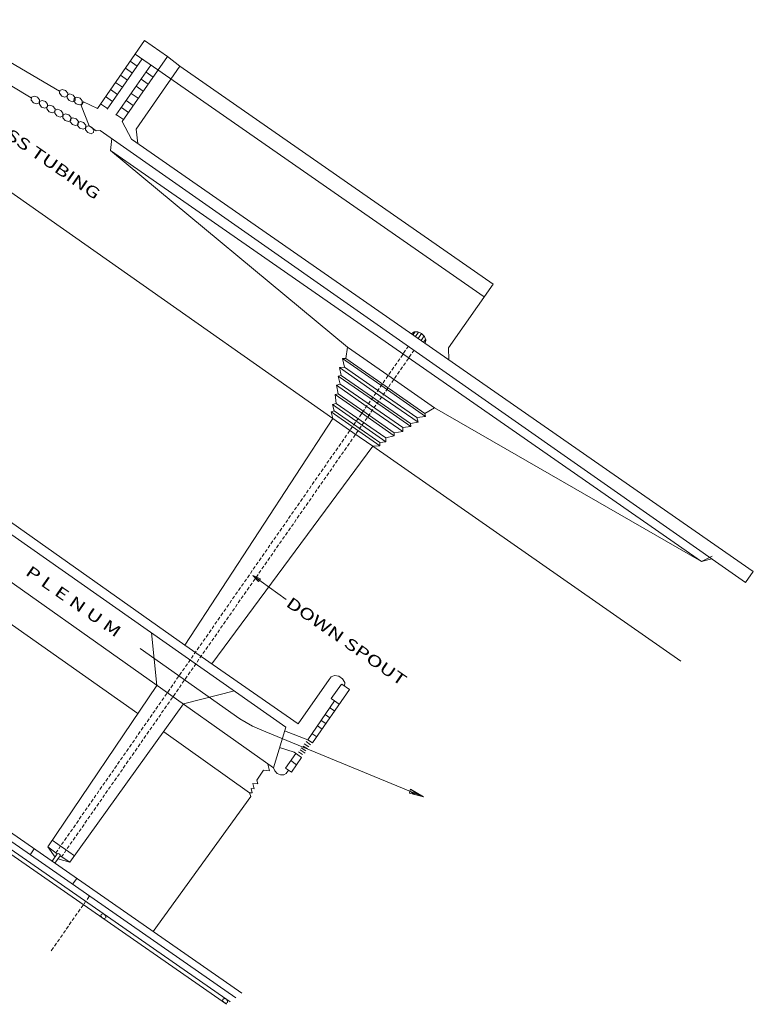
# Model space of a CAD drawing. Extents: x -1929669 to 144964852, y -207068549 to 46911792.
# Drawn here: x 83706682 to 126617873, y -198181427 to -140570599 of the extents above; entities that cross this region are included whole.
import ezdxf

# ---------------------------------------------------------------- set-up
doc = ezdxf.new("R2010")
doc.units = 0
doc.header["$LTSCALE"] = 50
doc.styles.add('WMF-Technic0', font='technic_.ttf')

# ---------------------------------------------------------------- blocks, each defined once
blk = doc.blocks.new('WMF1')
at = {"color": 1, "lineweight": 0}
for points in [[(45115, -25886), (44650, -25886)], [(44650, -25886), (44650, -27832)], [(45115, -27753), (45115, -25886)], [(45115, -25886), (45382, -25909)], [(45382, -25909), (51779, -25909)], [(45382, -25909), (45382, -27710)], [(51779, -25909), (51779, -27737)], [(44650, -26275), (45115, -26275)], [(44792, -26275), (44792, -27710)], [(44970, -26275), (44970, -27710)], [(45115, -26275), (51779, -26275)], [(44650, -26477), (44792, -26477)], [(44973, -26477), (45115, -26477)], [(44650, -26678), (44792, -26678)], [(44973, -26678), (45115, -26678)], [(44650, -26882), (44792, -26882)], [(44973, -26882), (45115, -26882)], [(44650, -27087), (44792, -27087)], [(44973, -27087), (45115, -27087)], [(44650, -27291), (44792, -27291)], [(44973, -27291), (45115, -27291)], [(44650, -27493), (44792, -27493)], [(44973, -27493), (45115, -27493)], [(44650, -27697), (44792, -27697)], [(44973, -27697), (45115, -27697)], [(45382, -27710), (45544, -27961)], [(51779, -27737), (51898, -27961)], [(44119, -27991), (44096, -27935), (44040, -27912), (43984, -27935), (43960, -27991), (43984, -28047), (44040, -28070), (44096, -28047), (44119, -27991), (44119, -27991)], [(44267, -27978), (44244, -27921), (44188, -27898), (44132, -27921), (44109, -27978), (44132, -28034), (44188, -28057), (44244, -28034), (44267, -27978), (44267, -27978)], [(44393, -27945), (44370, -27888), (44313, -27865), (44257, -27888), (44234, -27945), (44257, -28001), (44313, -28024), (44370, -28001), (44393, -27945), (44393, -27945)], [(44650, -27832), (44393, -27888), (44396, -27991), (44706, -28278)], [(45415, -27961), (45115, -27753)], [(51409, -27961), (51390, -27892), (51340, -27842), (51271, -27823), (51201, -27842), (51152, -27892), (51132, -27961)], [(51162, -27875), (51162, -27961)], [(51211, -27836), (51211, -27961)], [(51271, -27823), (51271, -27961)], [(51327, -27836), (51327, -27961)], [(51380, -27875), (51380, -27961)], [(43960, -28004), (41602, -28261)], [(58116, -27961), (45415, -27961)], [(58116, -28278), (58116, -27961)], [(44845, -28278), (44901, -28215)], [(44901, -28215), (58116, -28278)], [(45138, -28215), (45234, -28462), (50377, -29079), (50463, -29320), (50423, -29366), (50529, -29508), (50466, -29581), (50565, -29706), (50529, -29762), (50631, -29891), (50591, -29963), (50700, -30105), (50664, -30161), (50766, -30316), (50726, -30389), (50806, -30485), (50773, -30547), (50862, -30650), (50997, -37010)], [(57403, -28215), (57304, -28462), (52161, -29079), (52079, -29320), (52119, -29366), (52010, -29508), (52072, -29581), (51977, -29706), (52010, -29762), (51911, -29891), (51950, -29963), (51841, -30105), (51874, -30161), (51775, -30316), (51815, -30389), (51736, -30485), (51769, -30547), (51677, -30650), (51545, -37010)], [(43947, -28472), (43924, -28416), (43868, -28393), (43812, -28416), (43789, -28472), (43812, -28528), (43868, -28552), (43924, -28528), (43947, -28472), (43947, -28472)], [(44096, -28462), (44073, -28406), (44017, -28383), (43960, -28406), (43937, -28462), (43960, -28519), (44017, -28542), (44073, -28519), (44096, -28462), (44096, -28462)], [(44244, -28439), (44221, -28383), (44165, -28360), (44109, -28383), (44086, -28439), (44109, -28495), (44165, -28519), (44221, -28495), (44244, -28439), (44244, -28439)], [(44399, -28416), (44376, -28360), (44320, -28337), (44264, -28360), (44241, -28416), (44264, -28472), (44320, -28495), (44376, -28472), (44399, -28416), (44399, -28416)], [(44538, -28397), (44515, -28340), (44459, -28317), (44403, -28340), (44379, -28397), (44403, -28453), (44459, -28476), (44515, -28453), (44538, -28397), (44538, -28397)], [(44676, -28367), (44653, -28311), (44597, -28288), (44541, -28311), (44518, -28367), (44541, -28423), (44597, -28446), (44653, -28423), (44676, -28367), (44676, -28367)], [(44828, -28347), (44805, -28291), (44749, -28268), (44693, -28291), (44670, -28347), (44693, -28403), (44749, -28426), (44805, -28403), (44828, -28347), (44828, -28347)], [(44706, -28278), (44845, -28278)], [(51211, -28245), (51211, -28321)], [(51211, -28245), (51211, -28321)], [(51211, -28360), (51211, -28443)], [(51211, -28360), (51211, -28443)], [(51327, -28245), (51327, -28321)], [(51327, -28245), (51327, -28321)], [(51327, -28360), (51327, -28443)], [(51327, -28360), (51327, -28443)], [(57304, -28462), (57423, -28274)], [(43637, -28515), (42845, -28594)], [(43796, -28499), (43772, -28443), (43716, -28420), (43660, -28443), (43637, -28499), (43660, -28555), (43716, -28578), (43772, -28555), (43796, -28499), (43796, -28499)], [(45234, -28462), (57304, -28462)], [(51211, -28482), (51211, -28561)], [(51211, -28482), (51211, -28561)], [(51327, -28482), (51327, -28561)], [(51327, -28482), (51327, -28561)], [(51211, -28604), (51211, -28684)], [(51211, -28604), (51211, -28684)], [(51211, -28723), (51211, -28806)], [(51211, -28723), (51211, -28806)], [(51327, -28604), (51327, -28684)], [(51327, -28604), (51327, -28684)], [(51327, -28723), (51327, -28806)], [(51327, -28723), (51327, -28806)], [(51211, -28845), (51211, -28928)], [(51211, -28845), (51211, -28928)], [(51327, -28845), (51327, -28928)], [(51327, -28845), (51327, -28928)], [(51211, -28967), (51211, -29050)], [(51211, -28967), (51211, -29050)], [(51327, -28967), (51327, -29050)], [(51327, -28967), (51327, -29050)], [(50377, -29079), (51271, -29079)], [(51211, -29089), (51211, -29168)], [(51211, -29089), (51211, -29168)], [(51211, -29211), (51211, -29290)], [(51211, -29211), (51211, -29290)], [(52161, -29079), (51271, -29079)], [(51327, -29089), (51327, -29168)], [(51327, -29089), (51327, -29168)], [(51327, -29211), (51327, -29290)], [(51327, -29211), (51327, -29290)], [(50423, -29366), (51271, -29366)], [(50463, -29320), (51271, -29320)], [(51211, -29330), (51211, -29413)], [(51211, -29330), (51211, -29413)], [(52079, -29320), (51271, -29320)], [(52119, -29366), (51271, -29366)], [(51327, -29330), (51327, -29413)], [(51327, -29330), (51327, -29413)], [(50529, -29508), (51271, -29508)], [(51211, -29452), (51211, -29535)], [(51211, -29452), (51211, -29535)], [(52010, -29508), (51271, -29508)], [(51327, -29452), (51327, -29535)], [(51327, -29452), (51327, -29535)], [(50466, -29581), (51271, -29581)], [(50565, -29706), (51271, -29706)], [(51211, -29574), (51211, -29653)], [(51211, -29574), (51211, -29653)], [(51211, -29696), (51211, -29775)], [(51211, -29696), (51211, -29775)], [(52072, -29581), (51271, -29581)], [(51977, -29706), (51271, -29706)], [(51327, -29574), (51327, -29653)], [(51327, -29574), (51327, -29653)], [(51327, -29696), (51327, -29775)], [(51327, -29696), (51327, -29775)], [(50529, -29762), (51271, -29762)], [(50631, -29891), (51271, -29891)], [(51211, -29815), (51211, -29897)], [(51211, -29815), (51211, -29897)], [(52010, -29762), (51271, -29762)], [(51911, -29891), (51271, -29891)], [(51327, -29815), (51327, -29897)], [(51327, -29815), (51327, -29897)], [(50591, -29963), (51271, -29963)], [(51211, -29937), (51211, -30020)], [(51211, -29937), (51211, -30020)], [(51211, -30059), (51211, -30142)], [(51211, -30059), (51211, -30142)], [(51950, -29963), (51271, -29963)], [(51327, -29937), (51327, -30020)], [(51327, -29937), (51327, -30020)], [(51327, -30059), (51327, -30142)], [(51327, -30059), (51327, -30142)], [(50664, -30161), (51271, -30161)], [(50700, -30105), (51271, -30105)], [(51211, -30181), (51211, -30260)], [(51211, -30181), (51211, -30260)], [(51841, -30105), (51271, -30105)], [(51874, -30161), (51271, -30161)], [(51327, -30181), (51327, -30260)], [(51327, -30181), (51327, -30260)], [(50726, -30389), (51271, -30389)], [(50766, -30316), (51271, -30316)], [(51211, -30303), (51211, -30382)], [(51211, -30303), (51211, -30382)], [(51775, -30316), (51271, -30316)], [(51815, -30389), (51271, -30389)], [(51327, -30303), (51327, -30382)], [(51327, -30303), (51327, -30382)], [(50773, -30547), (51271, -30547)], [(50806, -30485), (51271, -30485)], [(51211, -30422), (51211, -30504)], [(51211, -30422), (51211, -30504)], [(51211, -30544), (51211, -30627)], [(51211, -30544), (51211, -30627)], [(51736, -30485), (51271, -30485)], [(51769, -30547), (51271, -30547)], [(51327, -30422), (51327, -30504)], [(51327, -30422), (51327, -30504)], [(51327, -30544), (51327, -30627)], [(51327, -30544), (51327, -30627)], [(42070, -30597), (50862, -30650)], [(50862, -30650), (51271, -30650)], [(51211, -30666), (51211, -30745)], [(51211, -30666), (51211, -30745)], [(51677, -30650), (51271, -30650)], [(51327, -30666), (51327, -30745)], [(51327, -30666), (51327, -30745)], [(51677, -30650), (57974, -30663)], [(51211, -30788), (51211, -30867)], [(51211, -30788), (51211, -30867)], [(51327, -30788), (51327, -30867)], [(51327, -30788), (51327, -30867)], [(51211, -30907), (51211, -30989)], [(51211, -30907), (51211, -30989)], [(51211, -31029), (51211, -31111)], [(51211, -31029), (51211, -31111)], [(51327, -30907), (51327, -30989)], [(51327, -30907), (51327, -30989)], [(51327, -31029), (51327, -31111)], [(51327, -31029), (51327, -31111)], [(51211, -31151), (51211, -31234)], [(51211, -31151), (51211, -31234)], [(51327, -31151), (51327, -31234)], [(51327, -31151), (51327, -31234)], [(51211, -31273), (51211, -31352)], [(51211, -31273), (51211, -31352)], [(51327, -31273), (51327, -31352)], [(51327, -31273), (51327, -31352)], [(51211, -31395), (51211, -31474)], [(51211, -31395), (51211, -31474)], [(51211, -31514), (51211, -31596)], [(51211, -31514), (51211, -31596)], [(51327, -31395), (51327, -31474)], [(51327, -31395), (51327, -31474)], [(51327, -31514), (51327, -31596)], [(51327, -31514), (51327, -31596)], [(51211, -31636), (51211, -31718)], [(51211, -31636), (51211, -31718)], [(51327, -31636), (51327, -31718)], [(51327, -31636), (51327, -31718)], [(51211, -31758), (51211, -31837)], [(51211, -31758), (51211, -31837)], [(51327, -31758), (51327, -31837)], [(51327, -31758), (51327, -31837)], [(51211, -31880), (51211, -31959)], [(51211, -31880), (51211, -31959)], [(51211, -31999), (51211, -32081)], [(51211, -31999), (51211, -32081)], [(51327, -31880), (51327, -31959)], [(51327, -31880), (51327, -31959)], [(51327, -31999), (51327, -32081)], [(51327, -31999), (51327, -32081)], [(51211, -32121), (51211, -32203)], [(51211, -32121), (51211, -32203)], [(51327, -32121), (51327, -32203)], [(51327, -32121), (51327, -32203)], [(51211, -32243), (51211, -32322)], [(51211, -32243), (51211, -32322)], [(51211, -32365), (51211, -32444)], [(51211, -32365), (51211, -32444)], [(51327, -32243), (51327, -32322)], [(51327, -32243), (51327, -32322)], [(51327, -32365), (51327, -32444)], [(51327, -32365), (51327, -32444)], [(51211, -32487), (51211, -32566)], [(51211, -32487), (51211, -32566)], [(51327, -32487), (51327, -32566)], [(51327, -32487), (51327, -32566)], [(51211, -32606), (51211, -32688)], [(51211, -32606), (51211, -32688)], [(51327, -32606), (51327, -32688)], [(51327, -32606), (51327, -32688)], [(51211, -32728), (51211, -32810)], [(51211, -32728), (51211, -32810)], [(51211, -32850), (51211, -32929)], [(51211, -32850), (51211, -32929)], [(51327, -32728), (51327, -32810)], [(51327, -32728), (51327, -32810)], [(51327, -32850), (51327, -32929)], [(51327, -32850), (51327, -32929)], [(51211, -32972), (51211, -33051)], [(51211, -32972), (51211, -33051)], [(51327, -32972), (51327, -33051)], [(51327, -32972), (51327, -33051)], [(51211, -33091), (51211, -33173)], [(51211, -33091), (51211, -33173)], [(51327, -33091), (51327, -33173)], [(51327, -33091), (51327, -33173)], [(51211, -33213), (51211, -33295)], [(51211, -33213), (51211, -33295)], [(51211, -33335), (51211, -33414)], [(51211, -33335), (51211, -33414)], [(51327, -33213), (51327, -33295)], [(51327, -33213), (51327, -33295)], [(51327, -33335), (51327, -33414)], [(51327, -33335), (51327, -33414)], [(51211, -33457), (51211, -33536)], [(51211, -33457), (51211, -33536)], [(51327, -33457), (51327, -33536)], [(51327, -33457), (51327, -33536)], [(51211, -33576), (51211, -33658)], [(51211, -33576), (51211, -33658)], [(51327, -33576), (51327, -33658)], [(51327, -33576), (51327, -33658)], [(51211, -33698), (51211, -33780)], [(51211, -33698), (51211, -33780)], [(51211, -33820), (51211, -33902)], [(51211, -33820), (51211, -33902)], [(51327, -33698), (51327, -33780)], [(51327, -33698), (51327, -33780)], [(51327, -33820), (51327, -33902)], [(51327, -33820), (51327, -33902)], [(51211, -33942), (51211, -34021)], [(51211, -33942), (51211, -34021)], [(51327, -33942), (51327, -34021)], [(51327, -33942), (51327, -34021)], [(51211, -34064), (51211, -34143)], [(51211, -34064), (51211, -34143)], [(51211, -34183), (51211, -34265)], [(51211, -34183), (51211, -34265)], [(51327, -34064), (51327, -34143)], [(51327, -34064), (51327, -34143)], [(51327, -34183), (51327, -34265)], [(51327, -34183), (51327, -34265)], [(51211, -34305), (51211, -34387)], [(51211, -34305), (51211, -34387)], [(51327, -34305), (51327, -34387)], [(51327, -34305), (51327, -34387)], [(51211, -34427), (51211, -34506)], [(51211, -34427), (51211, -34506)], [(51327, -34427), (51327, -34506)], [(51327, -34427), (51327, -34506)], [(51211, -34549), (51211, -34628)], [(51211, -34549), (51211, -34628)], [(51211, -34668), (51211, -34750)], [(51211, -34668), (51211, -34750)], [(51327, -34549), (51327, -34628)], [(51327, -34549), (51327, -34628)], [(51327, -34668), (51327, -34750)], [(51327, -34668), (51327, -34750)], [(51211, -34790), (51211, -34872)], [(51211, -34790), (51211, -34872)], [(51327, -34790), (51327, -34872)], [(51327, -34790), (51327, -34872)], [(51211, -34912), (51211, -34994)], [(51211, -34912), (51211, -34994)], [(51327, -34912), (51327, -34994)], [(51327, -34912), (51327, -34994)], [(51211, -35034), (51211, -35113)], [(51211, -35034), (51211, -35113)], [(51211, -35156), (51211, -35235)], [(51211, -35156), (51211, -35235)], [(51327, -35034), (51327, -35113)], [(51327, -35034), (51327, -35113)], [(51327, -35156), (51327, -35235)], [(51327, -35156), (51327, -35235)], [(51211, -35275), (51211, -35357)], [(51211, -35275), (51211, -35357)], [(51327, -35275), (51327, -35357)], [(51327, -35275), (51327, -35357)], [(51211, -35397), (51211, -35479)], [(51211, -35397), (51211, -35479)], [(51327, -35397), (51327, -35479)], [(51327, -35397), (51327, -35479)], [(51211, -35519), (51211, -35598)], [(51211, -35519), (51211, -35598)], [(51211, -35641), (51211, -35720)], [(51211, -35641), (51211, -35720)], [(51327, -35519), (51327, -35598)], [(51327, -35519), (51327, -35598)], [(51327, -35641), (51327, -35720)], [(51327, -35641), (51327, -35720)], [(53590, -35661), (53557, -35588), (53491, -35545), (53412, -35545), (53346, -35588), (53313, -35661)], [(53313, -35661), (53313, -35740)], [(53530, -35661), (53689, -35661), (53689, -37188), (53593, -37188), (53593, -36080), (53524, -36080), (53524, -35661)], [(51211, -35760), (51211, -35842)], [(51211, -35760), (51211, -35842)], [(51327, -35760), (51327, -35842)], [(51327, -35760), (51327, -35842)], [(53313, -37010), (53313, -35740)], [(51211, -35882), (51211, -35964)], [(51211, -35882), (51211, -35964)], [(51211, -36004), (51211, -36086)], [(51211, -36004), (51211, -36086)], [(51327, -35882), (51327, -35964)], [(51327, -35882), (51327, -35964)], [(51327, -36004), (51327, -36086)], [(51327, -36004), (51327, -36086)], [(51211, -36126), (51211, -36205)], [(51211, -36126), (51211, -36205)], [(51327, -36126), (51327, -36205)], [(51327, -36126), (51327, -36205)], [(53593, -36080), (53689, -36080)], [(51211, -36248), (51211, -36327)], [(51211, -36248), (51211, -36327)], [(51327, -36248), (51327, -36327)], [(51327, -36248), (51327, -36327)], [(53593, -36271), (53689, -36271)], [(51211, -36367), (51211, -36449)], [(51211, -36367), (51211, -36449)], [(51211, -36489), (51211, -36571)], [(51211, -36489), (51211, -36571)], [(51327, -36367), (51327, -36449)], [(51327, -36367), (51327, -36449)], [(51327, -36489), (51327, -36571)], [(51327, -36489), (51327, -36571)], [(53593, -36466), (53689, -36466)], [(51211, -36611), (51211, -36690)], [(51211, -36611), (51211, -36690)], [(51327, -36611), (51327, -36690)], [(51327, -36611), (51327, -36690)], [(53593, -36634), (53689, -36634)], [(51211, -36733), (51211, -36812)], [(51211, -36733), (51211, -36812)], [(51327, -36733), (51327, -36812)], [(51327, -36733), (51327, -36812)], [(53593, -36789), (53689, -36789)], [(43034, -36931), (50997, -37010)], [(51211, -36851), (51211, -36934)], [(51211, -36851), (51211, -36934)], [(51211, -36974), (51211, -37056)], [(51211, -36974), (51211, -37056)], [(51327, -36851), (51327, -36934)], [(51327, -36851), (51327, -36934)], [(51327, -36974), (51327, -37056)], [(51327, -36974), (51327, -37056)], [(50997, -37010), (53313, -37010)], [(51211, -37096), (51211, -37175)], [(51211, -37096), (51211, -37175)], [(51327, -37096), (51327, -37175)], [(51327, -37096), (51327, -37175)], [(53593, -37010), (53689, -37010)], [(43037, -37185), (53171, -37241)], [(50420, -37224), (50997, -38164)], [(51211, -37218), (51211, -37297)], [(51211, -37218), (51211, -37297)], [(51327, -37218), (51327, -37297)], [(51327, -37218), (51327, -37297)], [(52119, -37224), (51541, -38164)], [(53171, -37241), (53392, -38191)], [(53593, -37188), (53191, -37327)], [(53587, -37317), (53679, -37313)], [(53590, -37247), (53682, -37251)], [(51211, -37340), (51211, -37419)], [(51211, -37340), (51211, -37419)], [(51211, -37458), (51211, -37541)], [(51211, -37458), (51211, -37541)], [(51327, -37340), (51327, -37419)], [(51327, -37340), (51327, -37419)], [(51327, -37458), (51327, -37541)], [(51327, -37458), (51327, -37541)], [(53583, -37432), (53672, -37429)], [(53587, -37482), (53689, -37485)], [(53596, -37373), (53679, -37369)], [(51211, -37581), (51211, -37663)], [(51211, -37581), (51211, -37663)], [(51327, -37581), (51327, -37663)], [(51327, -37581), (51327, -37663)], [(53280, -37716), (53527, -37614), (53679, -37614), (53679, -38032), (53560, -38032), (53560, -37614)], [(53580, -37544), (53662, -37544)], [(51211, -37703), (51211, -37782)], [(51211, -37703), (51211, -37782)], [(51327, -37703), (51327, -37782)], [(51327, -37703), (51327, -37782)], [(53560, -37821), (53679, -37821)], [(51211, -37825), (51211, -37904)], [(51211, -37825), (51211, -37904)], [(51211, -37943), (51211, -38026)], [(51211, -37943), (51211, -38026)], [(51327, -37825), (51327, -37904)], [(51327, -37825), (51327, -37904)], [(51327, -37943), (51327, -38026)], [(51327, -37943), (51327, -38026)], [(41856, -38062), (53392, -38191)], [(51211, -38065), (51211, -38148)], [(51211, -38065), (51211, -38148)], [(51327, -38065), (51327, -38148)], [(51327, -38065), (51327, -38148)], [(53392, -38191), (53438, -38230), (53497, -38247), (53557, -38230), (53600, -38188), (53620, -38131)], [(53620, -38032), (53620, -38131)], [(50997, -38164), (51043, -42743)], [(51211, -38188), (51211, -38267)], [(51211, -38188), (51211, -38267)], [(51211, -38310), (51211, -38389)], [(51211, -38310), (51211, -38389)], [(51327, -38188), (51327, -38267)], [(51327, -38188), (51327, -38267)], [(51327, -38310), (51327, -38389)], [(51327, -38310), (51327, -38389)], [(51541, -38164), (51495, -42743)], [(53280, -38191), (53366, -38303)], [(53366, -38303), (53280, -38369)], [(51211, -38432), (51211, -38511)], [(51211, -38432), (51211, -38511)], [(51327, -38432), (51327, -38511)], [(51327, -38432), (51327, -38511)], [(53280, -38369), (53280, -38653)], [(51211, -38550), (51211, -38633)], [(51211, -38550), (51211, -38633)], [(51327, -38550), (51327, -38633)], [(51327, -38550), (51327, -38633)], [(51211, -38672), (51211, -38755)], [(51211, -38672), (51211, -38755)], [(51211, -38794), (51211, -38874)], [(51211, -38794), (51211, -38874)], [(51327, -38672), (51327, -38755)], [(51327, -38672), (51327, -38755)], [(51327, -38794), (51327, -38874)], [(51327, -38794), (51327, -38874)], [(53329, -38709), (53260, -38771)], [(53260, -38771), (53329, -38854)], [(53280, -38653), (53329, -38709)], [(42103, -38890), (51007, -38963)], [(51211, -38917), (51211, -38996)], [(51211, -38917), (51211, -38996)], [(51327, -38917), (51327, -38996)], [(51327, -38917), (51327, -38996)], [(51535, -38966), (53300, -38996)], [(53329, -38854), (53283, -38893)], [(53283, -38893), (53339, -38959)], [(53339, -38959), (53300, -38996)], [(51211, -39035), (51211, -39118)], [(51211, -39035), (51211, -39118)], [(51327, -39035), (51327, -39118)], [(51327, -39035), (51327, -39118)], [(53300, -38996), (53356, -39049)], [(53356, -39049), (53303, -42964)], [(51211, -39157), (51211, -39240)], [(51211, -39157), (51211, -39240)], [(51211, -39279), (51211, -39359)], [(51211, -39279), (51211, -39359)], [(51327, -39157), (51327, -39240)], [(51327, -39157), (51327, -39240)], [(51327, -39279), (51327, -39359)], [(51327, -39279), (51327, -39359)], [(51211, -39401), (51211, -39481)], [(51211, -39401), (51211, -39481)], [(51327, -39401), (51327, -39481)], [(51327, -39401), (51327, -39481)], [(51211, -39520), (51211, -39603)], [(51211, -39520), (51211, -39603)], [(51327, -39520), (51327, -39603)], [(51327, -39520), (51327, -39603)], [(51211, -39642), (51211, -39725)], [(51211, -39642), (51211, -39725)], [(51211, -39764), (51211, -39847)], [(51211, -39764), (51211, -39847)], [(51327, -39642), (51327, -39725)], [(51327, -39642), (51327, -39725)], [(51327, -39764), (51327, -39847)], [(51327, -39764), (51327, -39847)], [(51211, -39886), (51211, -39966)], [(51211, -39886), (51211, -39966)], [(51327, -39886), (51327, -39966)], [(51327, -39886), (51327, -39966)], [(51211, -40008), (51211, -40088)], [(51211, -40008), (51211, -40088)], [(51211, -40127), (51211, -40210)], [(51211, -40127), (51211, -40210)], [(51327, -40008), (51327, -40088)], [(51327, -40008), (51327, -40088)], [(51327, -40127), (51327, -40210)], [(51327, -40127), (51327, -40210)], [(51211, -40249), (51211, -40332)], [(51211, -40249), (51211, -40332)], [(51327, -40249), (51327, -40332)], [(51327, -40249), (51327, -40332)], [(51211, -40371), (51211, -40451)], [(51211, -40371), (51211, -40451)], [(51327, -40371), (51327, -40451)], [(51327, -40371), (51327, -40451)], [(51211, -40493), (51211, -40573)], [(51211, -40493), (51211, -40573)], [(51211, -40612), (51211, -40695)], [(51211, -40612), (51211, -40695)], [(51327, -40493), (51327, -40573)], [(51327, -40493), (51327, -40573)], [(51327, -40612), (51327, -40695)], [(51327, -40612), (51327, -40695)], [(51211, -40734), (51211, -40817)], [(51211, -40734), (51211, -40817)], [(51327, -40734), (51327, -40817)], [(51327, -40734), (51327, -40817)], [(51211, -40856), (51211, -40939)], [(51211, -40856), (51211, -40939)], [(51327, -40856), (51327, -40939)], [(51327, -40856), (51327, -40939)], [(51211, -40978), (51211, -41058)], [(51211, -40978), (51211, -41058)], [(51211, -41100), (51211, -41180)], [(51211, -41100), (51211, -41180)], [(51327, -40978), (51327, -41058)], [(51327, -40978), (51327, -41058)], [(51327, -41100), (51327, -41180)], [(51327, -41100), (51327, -41180)], [(51211, -41219), (51211, -41302)], [(51211, -41219), (51211, -41302)], [(51327, -41219), (51327, -41302)], [(51327, -41219), (51327, -41302)], [(51211, -41341), (51211, -41424)], [(51211, -41341), (51211, -41424)], [(51327, -41341), (51327, -41424)], [(51327, -41341), (51327, -41424)], [(51211, -41463), (51211, -41542)], [(51211, -41463), (51211, -41542)], [(51211, -41585), (51211, -41664)], [(51211, -41585), (51211, -41664)], [(51327, -41463), (51327, -41542)], [(51327, -41463), (51327, -41542)], [(51327, -41585), (51327, -41664)], [(51327, -41585), (51327, -41664)], [(51211, -41704), (51211, -41787)], [(51211, -41704), (51211, -41787)], [(51327, -41704), (51327, -41787)], [(51327, -41704), (51327, -41787)], [(51211, -41826), (51211, -41909)], [(51211, -41826), (51211, -41909)], [(51211, -41948), (51211, -42031)], [(51211, -41948), (51211, -42031)], [(51327, -41826), (51327, -41909)], [(51327, -41826), (51327, -41909)], [(51327, -41948), (51327, -42031)], [(51327, -41948), (51327, -42031)], [(51211, -42070), (51211, -42149)], [(51211, -42070), (51211, -42149)], [(51327, -42070), (51327, -42149)], [(51327, -42070), (51327, -42149)], [(51211, -42192), (51211, -42271)], [(51211, -42192), (51211, -42271)], [(51327, -42192), (51327, -42271)], [(51327, -42192), (51327, -42271)], [(51211, -42311), (51211, -42394)], [(51211, -42311), (51211, -42394)], [(51211, -42433), (51211, -42516)], [(51211, -42433), (51211, -42516)], [(51327, -42311), (51327, -42394)], [(51327, -42311), (51327, -42394)], [(51327, -42433), (51327, -42516)], [(51327, -42433), (51327, -42516)], [(51040, -42558), (51271, -42558)], [(51211, -42555), (51211, -42634)], [(51211, -42555), (51211, -42634)], [(51498, -42558), (51267, -42558)], [(51327, -42555), (51327, -42634)], [(51327, -42555), (51327, -42634)], [(51043, -42743), (51241, -42842)], [(51043, -42743), (51241, -42753)], [(51211, -42677), (51211, -42750)], [(51211, -42677), (51211, -42750)], [(51271, -42727), (51251, -42733), (51241, -42753)], [(51241, -42753), (51241, -42964)], [(51297, -42753), (51291, -42733), (51267, -42727)], [(51495, -42743), (51297, -42842)], [(51495, -42743), (51297, -42753)], [(51297, -42753), (51297, -42964)], [(51327, -42677), (51327, -42750)], [(51327, -42677), (51327, -42750)], [(42103, -42964), (55117, -42964)], [(50875, -42964), (50875, -43132)], [(51742, -42964), (51742, -43132)], [(42103, -43132), (55078, -43132)], [(52086, -43132), (52086, -43231)], [(42394, -43288), (55038, -43288)], [(42394, -43383), (55012, -43383)], [(52086, -43274), (52086, -43354)], [(52086, -43393), (52086, -43476)], [(52521, -43337), (52508, -43304), (52472, -43288), (52439, -43304), (52425, -43337), (52439, -43370), (52472, -43383), (52508, -43370), (52521, -43337), (52521, -43337)], [(55008, -43337), (54995, -43304), (54962, -43288), (54926, -43304), (54913, -43337), (54926, -43370), (54962, -43383), (54995, -43370), (55008, -43337), (55008, -43337)], [(52086, -43515), (52086, -43598)], [(52086, -43637), (52086, -43716)], [(52086, -43759), (52086, -43838)], [(52086, -43878), (52086, -43960)], [(52086, -44000), (52086, -44083)], [(52086, -44122), (52086, -44201)], [(52086, -44244), (52086, -44323)], [(52086, -44366), (52086, -44445)], [(52086, -44485), (52086, -44567)], [(52086, -44607), (52086, -44706)]]:
    blk.add_lwpolyline(points, dxfattribs=at)
at = {"color": 7, "lineweight": 0}
for points in [[(51267, -34757), (51403, -34717)], [(51403, -34717), (51267, -34757), (51403, -34757), (51403, -34717)], [(51403, -34757), (51403, -34717), (51267, -34757), (51403, -34757), (51403, -34757)], [(51954, -34767), (51267, -34757)], [(51267, -34757), (51403, -34757), (51403, -34757), (51267, -34757)], [(51267, -34757), (51399, -34796)], [(51267, -34757), (51274, -34757), (51403, -34757), (51267, -34757)], [(51403, -34757), (51399, -34796), (51267, -34757), (51403, -34757), (51403, -34757)], [(51274, -34757), (51403, -34757), (51399, -34796), (51274, -34757)], [(52940, -37597), (55734, -36736)], [(55734, -36736), (55480, -36762), (55638, -36762), (55734, -36736)], [(55734, -36736), (55480, -36762)], [(55480, -36762), (55638, -36762), (55493, -36809), (55480, -36762)], [(55480, -36762), (55493, -36809)], [(55734, -36736), (55493, -36809), (55592, -36809), (55734, -36736)], [(55493, -36809), (55592, -36809), (55506, -36851), (55493, -36809)], [(55734, -36736), (55506, -36851)], [(52458, -37696), (52702, -37670), (52940, -37597)], [(50413, -37679), (52458, -37696)]]:
    blk.add_lwpolyline(points, dxfattribs=at)
at = {"color": 7, "lineweight": 0, "style": 'WMF-Technic0'}
for s, height, p in [('GLASS TUBING', 266.55, (42977, -29630)), ('DOWN SPOUT', 266.5, (51996, -34902)), ('P L E N U M ', 266.55, (48110, -37795))]:
    blk.add_text(s, height=height, dxfattribs=at).set_placement(p)

msp = doc.modelspace()

# ---------------------------------------------------------------- block references
at = {"xscale": 3488, "yscale": 2489, "zscale": 3488, "rotation": 325.1669808629235}
msp.add_blockref('WMF1', (-17257, 51012), dxfattribs=at)

doc.saveas('drawing.dxf')
